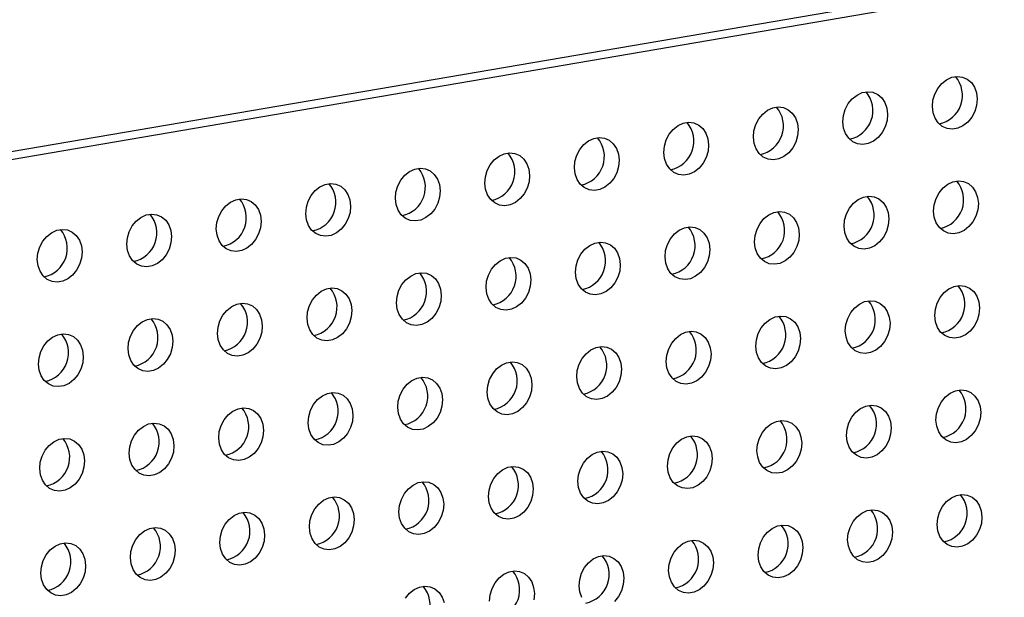
# Model space of a CAD drawing. Units: inches. Extents: x 0.3 to 10.6, y 0.4 to 8.2.
# Drawn here: x 7.6 to 7.7, y 6.4 to 6.4 of the extents above; entities that cross this region are included whole.
import ezdxf

# ---------------------------------------------------------------- set-up
doc = ezdxf.new("R2010")
doc.units = ezdxf.units.IN
doc.header["$MEASUREMENT"] = 0

msp = doc.modelspace()

# ---------------------------------------------------------------- linework, layer by layer
at = {"color": 7, "linetype": 'Continuous', "lineweight": 25}
for p, q in [((7.5751054221, 6.4027878292), (7.7522804633, 6.4330665615)), ((7.5768415982, 6.4021838651), (7.7522907274, 6.4321676437))]:
    msp.add_line(p, q, dxfattribs=at)
at = {"color": 7, "linetype": 'Continuous', "lineweight": 25, "flags": 128}
for points in [[(7.709483501, 6.412693275), (7.709550696, 6.4134322131), (7.7097650131, 6.4141540094), (7.710113932, 6.4148166933), (7.7105772193, 6.4153818268), (7.7111279331, 6.4158164444), (7.7117340818, 6.416095392), (7.7123603959, 6.4162024273), (7.7129705383, 6.4161313407), (7.7135290068, 6.4158862792), (7.7140033615, 6.4154813862), (7.7143660146, 6.414940308), (7.7145959361, 6.4142944309), (7.7146796984, 6.413581291), (7.7146125035, 6.4128423528), (7.7143981863, 6.4121205565), (7.7140492674, 6.4114578726), (7.7135859794, 6.4108927961), (7.7130352664, 6.4104581215), (7.7124291176, 6.410179174), (7.7118028036, 6.4100721386), (7.7111926611, 6.4101432253), (7.710634192, 6.4103883437), (7.7101598379, 6.4107931797), (7.7097971848, 6.4113342579), (7.7095672633, 6.411980135), (7.709483501, 6.412693275)], [(7.6990910574, 6.4109172346), (7.6991582767, 6.4116561769), (7.6993725695, 6.412377969), (7.6997215128, 6.4130406572), (7.7001848001, 6.4136057906), (7.7007355138, 6.4140404083), (7.7013416382, 6.4143193516), (7.7019679766, 6.4144263912), (7.7025781191, 6.4143553045), (7.7031365875, 6.414110243), (7.7036109423, 6.4137053501), (7.7039735954, 6.4131642718), (7.7042034925, 6.4125183905), (7.7042872792, 6.4118052548), (7.7042200599, 6.4110663125), (7.7040057671, 6.4103445204), (7.7036568482, 6.4096818364), (7.7031935602, 6.4091167599), (7.7026428471, 6.4086820853), (7.7020366984, 6.4084031378), (7.7014103599, 6.4082960983), (7.7008002419, 6.4083671891), (7.7002417728, 6.4086123075), (7.6997674187, 6.4090171435), (7.6994047412, 6.4095582176), (7.6991748441, 6.4102040989), (7.6990910574, 6.4109172346)], [(7.6886986382, 6.4091411985), (7.6887658575, 6.4098801407), (7.6889801503, 6.4106019329), (7.6893290936, 6.411264621), (7.6897923565, 6.4118297503), (7.6903430702, 6.4122643679), (7.6909492189, 6.4125433155), (7.6915755574, 6.412650355), (7.6921856754, 6.4125792642), (7.6927441439, 6.4123342027), (7.6932184987, 6.4119293097), (7.6935811762, 6.4113882357), (7.6938110733, 6.4107423544), (7.69389486, 6.4100292186), (7.6938276406, 6.4092902764), (7.6936133479, 6.4085684842), (7.6932644046, 6.4079057961), (7.6928011166, 6.4073407196), (7.6922504035, 6.406906045), (7.6916442792, 6.4066271016), (7.6910179407, 6.4065200621), (7.6904077983, 6.4065911488), (7.6898493292, 6.4068362672), (7.6893749995, 6.4072411073), (7.689012322, 6.4077821814), (7.6887824248, 6.4084280627), (7.6886986382, 6.4091411985)], [(7.6783062189, 6.4073651623), (7.6783734383, 6.4081041046), (7.678587731, 6.4088258967), (7.6789366499, 6.4094885807), (7.6793999373, 6.4100537141), (7.679950651, 6.4104883318), (7.6805567997, 6.4107672793), (7.6811831382, 6.4108743188), (7.6817932562, 6.410803228), (7.6823517247, 6.4105581665), (7.6828260794, 6.4101532736), (7.6831887325, 6.4096121953), (7.683418654, 6.4089663182), (7.6835024163, 6.4082531783), (7.6834352214, 6.4075142402), (7.6832209042, 6.4067924439), (7.6828719853, 6.4061297599), (7.6824086974, 6.4055646834), (7.6818579843, 6.4051300088), (7.6812518599, 6.4048510655), (7.6806255215, 6.4047440259), (7.6800153791, 6.4048151126), (7.6794569099, 6.405060231), (7.6789825558, 6.405465067), (7.6786199027, 6.4060061453), (7.6783900056, 6.4066520266), (7.6783062189, 6.4073651623)], [(7.6679137997, 6.4055891261), (7.6679809946, 6.4063280642), (7.6681952874, 6.4070498564), (7.6685442307, 6.4077125445), (7.669007518, 6.4082776779), (7.6695582318, 6.4087122956), (7.6701643561, 6.408991239), (7.6707906946, 6.4090982785), (7.671400837, 6.4090271918), (7.6719593054, 6.4087821304), (7.6724336602, 6.4083772374), (7.6727963133, 6.4078361592), (7.6730262104, 6.4071902779), (7.6731099971, 6.4064771421), (7.6730427778, 6.4057381999), (7.672828485, 6.4050164077), (7.6724795661, 6.4043537238), (7.6720162781, 6.4037886473), (7.671465565, 6.4033539727), (7.6708594163, 6.4030750251), (7.6702330779, 6.4029679856), (7.6696229598, 6.4030390764), (7.6690644907, 6.4032841949), (7.6685901366, 6.4036890309), (7.6682274591, 6.4042301049), (7.667997562, 6.4048759862), (7.6679137997, 6.4055891261)], [(7.6575213805, 6.40381309), (7.657588551, 6.4045520239), (7.6578028682, 6.4052738202), (7.6581518115, 6.4059365083), (7.6586150988, 6.4065016418), (7.6591657881, 6.4069362553), (7.6597719613, 6.407215207), (7.6603982753, 6.4073222423), (7.6610083934, 6.4072511515), (7.6615668862, 6.4070060942), (7.662041241, 6.4066012013), (7.6624038697, 6.4060601189), (7.6626337912, 6.4054142417), (7.6627175779, 6.404701106), (7.6626503585, 6.4039621637), (7.6624360414, 6.4032403674), (7.6620871469, 6.4025776876), (7.6616238589, 6.4020126111), (7.6610731214, 6.4015779323), (7.6604669971, 6.401298989), (7.659840683, 6.4011919536), (7.6592305162, 6.4012630361), (7.6586720715, 6.4015081587), (7.6581977174, 6.4019129947), (7.6578350399, 6.4024540688), (7.6576051184, 6.4030999459), (7.6575213805, 6.40381309)], [(7.6471289368, 6.4020370496), (7.6471961562, 6.4027759919), (7.6474104246, 6.4034977799), (7.6477593679, 6.404160468), (7.6482226552, 6.4047256015), (7.6487733933, 6.4051602233), (7.6493795176, 6.4054391666), (7.6500058317, 6.405546202), (7.6506159985, 6.4054751195), (7.6511744426, 6.4052300539), (7.6516487973, 6.4048251609), (7.6520114748, 6.4042840869), (7.6522413476, 6.4036382014), (7.6523251343, 6.4029250656), (7.6522579149, 6.4021861234), (7.6520436465, 6.4014643354), (7.6516947033, 6.4008016473), (7.6512314153, 6.4002365708), (7.6506807266, 6.3998019003), (7.6500745535, 6.3995229487), (7.6494482394, 6.3994159133), (7.6488381214, 6.3994870041), (7.6482796279, 6.3997321184), (7.6478052738, 6.4001369544), (7.6474425963, 6.4006780284), (7.6472127235, 6.4013239139), (7.6471289368, 6.4020370496)], [(7.709621955, 6.4005582061), (7.7096891499, 6.4012971442), (7.7099034671, 6.4020189405), (7.710252386, 6.4026816244), (7.7107156733, 6.4032467579), (7.7112663864, 6.4036814325), (7.7118725351, 6.40396038), (7.7124988492, 6.4040674154), (7.7131089916, 6.4039963287), (7.7136674607, 6.4037512103), (7.7141418155, 6.4033463173), (7.7145044686, 6.4028052391), (7.7147343901, 6.402159362), (7.7148181524, 6.4014462221), (7.7147509568, 6.4007073409), (7.7145366396, 6.3999855446), (7.7141877214, 6.3993228037), (7.7137244334, 6.3987577272), (7.7131737203, 6.3983230526), (7.7125675716, 6.3980441051), (7.7119412575, 6.3979370697), (7.7113311151, 6.3980081564), (7.710772646, 6.3982532748), (7.7102982919, 6.3986581108), (7.7099356381, 6.399199246), (7.7097057166, 6.3998451231), (7.709621955, 6.4005582061)], [(7.6367364932, 6.4002610093), (7.6368037126, 6.4009999516), (7.6370180297, 6.4017217479), (7.637366973, 6.402384436), (7.6378302603, 6.4029495695), (7.6383809497, 6.403384183), (7.638987074, 6.4036631263), (7.6396134369, 6.40377017), (7.6402235549, 6.4036990792), (7.640781999, 6.4034540136), (7.6412563537, 6.4030491206), (7.6416190312, 6.4025080465), (7.6418489527, 6.4018621694), (7.6419327394, 6.4011490337), (7.6418655201, 6.4004100914), (7.6416512029, 6.3996882951), (7.6413022596, 6.3990256069), (7.6408389717, 6.3984605305), (7.640288283, 6.39802586), (7.6396821586, 6.3977469167), (7.6390557958, 6.397639873), (7.6384456778, 6.3977109638), (7.637887233, 6.3979560864), (7.6374128789, 6.3983609224), (7.6370502014, 6.3989019964), (7.6368202799, 6.3995478736), (7.6367364932, 6.4002610093)], [(7.6263440984, 6.3984849773), (7.6264113177, 6.3992239196), (7.6266255861, 6.3999457076), (7.6269745294, 6.4006083957), (7.6274378167, 6.4011735291), (7.6279885061, 6.4016081426), (7.6285946792, 6.4018870943), (7.6292209933, 6.4019941297), (7.6298311113, 6.4019230389), (7.6303896041, 6.4016779816), (7.6308639589, 6.4012730886), (7.6312266364, 6.4007320145), (7.6314565091, 6.4000861291), (7.6315402958, 6.3993729933), (7.6314730765, 6.3986340511), (7.6312588081, 6.3979122631), (7.6309098648, 6.397249575), (7.6304465768, 6.3966844985), (7.6298958393, 6.3962498197), (7.629289715, 6.3959708763), (7.6286634009, 6.395863841), (7.6280532341, 6.3959349235), (7.6274947894, 6.396180046), (7.6270204353, 6.396584882), (7.6266577578, 6.3971259561), (7.6264278851, 6.3977718416), (7.6263440984, 6.3984849773)], [(7.6992295113, 6.3987821657), (7.6992967307, 6.399521108), (7.6995110235, 6.4002429001), (7.6998599667, 6.4009055883), (7.7003232541, 6.4014707217), (7.7008739671, 6.4019053963), (7.7014800915, 6.4021843397), (7.70210643, 6.4022913792), (7.7027165724, 6.4022202925), (7.7032750415, 6.4019751741), (7.7037493962, 6.4015702812), (7.7041120493, 6.4010292029), (7.7043419465, 6.4003833216), (7.7044257331, 6.3996701859), (7.7043585132, 6.3989313006), (7.7041442204, 6.3982095084), (7.7037953021, 6.3975467675), (7.7033320142, 6.396981691), (7.7027813011, 6.3965470164), (7.7021751524, 6.3962680689), (7.7015488139, 6.3961610294), (7.7009386959, 6.3962321202), (7.7003802268, 6.3964772386), (7.6999058726, 6.3968820746), (7.6995431945, 6.3974232056), (7.6993132974, 6.3980690869), (7.6992295113, 6.3987821657)], [(7.6159516548, 6.396708937), (7.6160188741, 6.3974478793), (7.6162331913, 6.3981696756), (7.6165820858, 6.3988323554), (7.6170453731, 6.3993974888), (7.6175961112, 6.3998321106), (7.6182022356, 6.400111054), (7.6188285496, 6.4002180894), (7.6194387164, 6.4001470069), (7.6199971605, 6.3999019412), (7.6204715153, 6.3994970483), (7.6208341928, 6.3989559742), (7.6210640655, 6.3983100887), (7.6211478522, 6.397596953), (7.6210806328, 6.3968580107), (7.6208663645, 6.3961362228), (7.6205174212, 6.3954735346), (7.6200541332, 6.3949084581), (7.6195034445, 6.3944737877), (7.6188972714, 6.394194836), (7.6182709573, 6.3940878006), (7.6176608393, 6.3941588915), (7.6171023458, 6.3944040057), (7.6166279917, 6.3948088417), (7.616265363, 6.3953499241), (7.6160354415, 6.3959958012), (7.6159516548, 6.396708937)], [(7.6888370921, 6.3970061296), (7.6889043114, 6.3977450718), (7.6891186042, 6.398466864), (7.6894675475, 6.3991295521), (7.6899308104, 6.3996946814), (7.6904815235, 6.400129356), (7.6910876722, 6.4004083035), (7.6917140107, 6.400515343), (7.6923241287, 6.4004442522), (7.6928825979, 6.4001991338), (7.6933569526, 6.3997942408), (7.6937196301, 6.3992531668), (7.6939495272, 6.3986072855), (7.6940333139, 6.3978941497), (7.6939660939, 6.3971552644), (7.6937518012, 6.3964334723), (7.6934028585, 6.3957707272), (7.6929395705, 6.3952056507), (7.6923888575, 6.3947709761), (7.6917827331, 6.3944920327), (7.6911563947, 6.3943849932), (7.6905462522, 6.3944560799), (7.6899877831, 6.3947011983), (7.6895134534, 6.3951060384), (7.6891507753, 6.3956471695), (7.6889208781, 6.3962930508), (7.6888370921, 6.3970061296)], [(7.6055592111, 6.3949328967), (7.6056264305, 6.3956718389), (7.6058407476, 6.3963936352), (7.6061896909, 6.3970563234), (7.6066529783, 6.3976214568), (7.6072036676, 6.3980560703), (7.6078097919, 6.3983350137), (7.6084361548, 6.3984420574), (7.6090462728, 6.3983709665), (7.6096047657, 6.3981259092), (7.6100790716, 6.3977210079), (7.6104417491, 6.3971799339), (7.6106716706, 6.3965340568), (7.6107554573, 6.395820921), (7.610688238, 6.3950819787), (7.6104739208, 6.3943601824), (7.6101249776, 6.3936974943), (7.6096617384, 6.3931324261), (7.6091110009, 6.3926977474), (7.6085048765, 6.392418804), (7.6078785137, 6.3923117603), (7.6072683957, 6.3923828511), (7.6067099509, 6.3926279737), (7.6062355968, 6.3930328097), (7.6058729193, 6.3935738838), (7.6056429978, 6.3942197609), (7.6055592111, 6.3949328967)], [(7.6784446729, 6.3952300934), (7.6785118922, 6.3959690357), (7.678726185, 6.3966908278), (7.6790751039, 6.3973535118), (7.6795383912, 6.3979186452), (7.6800891043, 6.3983533198), (7.680695253, 6.3986322673), (7.6813215915, 6.3987393069), (7.6819317095, 6.398668216), (7.6824901786, 6.3984230976), (7.6829645334, 6.3980182047), (7.6833271865, 6.3974771264), (7.683557108, 6.3968312493), (7.6836408703, 6.3961181094), (7.6835736747, 6.3953792282), (7.6833593575, 6.3946574319), (7.6830104393, 6.393994691), (7.6825471513, 6.3934296145), (7.6819964382, 6.3929949399), (7.6813903139, 6.3927159966), (7.6807639754, 6.392608957), (7.680153833, 6.3926800437), (7.6795953639, 6.3929251621), (7.6791210098, 6.3933299981), (7.678758356, 6.3938711333), (7.6785284589, 6.3945170146), (7.6784446729, 6.3952300934)], [(7.6680522536, 6.3934540572), (7.6681194486, 6.3941929953), (7.6683337414, 6.3949147875), (7.6686826847, 6.3955774756), (7.669145972, 6.396142609), (7.6696966851, 6.3965772837), (7.6703028094, 6.396856227), (7.6709291479, 6.3969632666), (7.6715392903, 6.3968921799), (7.6720977594, 6.3966470615), (7.6725721141, 6.3962421685), (7.6729347673, 6.3957010903), (7.6731646644, 6.395055209), (7.6732484511, 6.3943420732), (7.6731812311, 6.3936031879), (7.6729669383, 6.3928813958), (7.6726180201, 6.3922186549), (7.6721547321, 6.3916535784), (7.671604019, 6.3912189038), (7.6709978703, 6.3909399562), (7.6703715318, 6.3908329167), (7.6697614138, 6.3909040075), (7.6692029447, 6.3911491259), (7.6687285906, 6.391553962), (7.6683659124, 6.392095093), (7.6681360153, 6.3927409743), (7.6680522536, 6.3934540572)], [(7.6576598344, 6.3916780211), (7.657727005, 6.392416955), (7.6579413221, 6.3931387513), (7.6582902654, 6.3938014394), (7.6587535528, 6.3943665729), (7.6593042414, 6.3948012433), (7.6599104146, 6.395080195), (7.6605367286, 6.3951872304), (7.6611468467, 6.3951161396), (7.6617053402, 6.3948710253), (7.6621796949, 6.3944661324), (7.6625423236, 6.3939250499), (7.6627722451, 6.3932791728), (7.6628560318, 6.3925660371), (7.6627888118, 6.3918271518), (7.6625744947, 6.3911053555), (7.6622256008, 6.3904426187), (7.6617623128, 6.3898775422), (7.6612115754, 6.3894428634), (7.660605451, 6.3891639201), (7.659979137, 6.3890568847), (7.6593689702, 6.3891279672), (7.6588105254, 6.3893730898), (7.6583361713, 6.3897779258), (7.6579734932, 6.3903190568), (7.6577435717, 6.3909649339), (7.6576598344, 6.3916780211)], [(7.6472673908, 6.3899019807), (7.6473346101, 6.390640923), (7.6475488785, 6.391362711), (7.6478978218, 6.3920253991), (7.6483611091, 6.3925905326), (7.6489118466, 6.3930252113), (7.6495179709, 6.3933041547), (7.650144285, 6.3934111901), (7.6507544518, 6.3933401076), (7.6513128965, 6.393094985), (7.6517872513, 6.392690092), (7.6521499288, 6.392149018), (7.6523798015, 6.3915031325), (7.6524635882, 6.3907899967), (7.6523963682, 6.3900511114), (7.6521820998, 6.3893293235), (7.6518331572, 6.3886665784), (7.6513698692, 6.3881015019), (7.6508191805, 6.3876668314), (7.6502130074, 6.3873878797), (7.6495866933, 6.3872808444), (7.6489765753, 6.3873519352), (7.6484180818, 6.3875970495), (7.6479437277, 6.3880018855), (7.6475810496, 6.3885430165), (7.6473511768, 6.3891889019), (7.6472673908, 6.3899019807)], [(7.6368749472, 6.3881259404), (7.6369421665, 6.3888648827), (7.6371564837, 6.389586679), (7.637505427, 6.3902493671), (7.6379687143, 6.3908145006), (7.638519403, 6.391249171), (7.6391255273, 6.3915281144), (7.6397518902, 6.3916351581), (7.6403620082, 6.3915640672), (7.6409204529, 6.3913189447), (7.6413948077, 6.3909140517), (7.6417574852, 6.3903729776), (7.6419874067, 6.3897271005), (7.6420711934, 6.3890139647), (7.6420039734, 6.3882750794), (7.6417896562, 6.3875532831), (7.6414407136, 6.386890538), (7.6409774256, 6.3863254616), (7.6404267369, 6.3858907911), (7.6398206126, 6.3856118478), (7.6391942497, 6.385504804), (7.6385841317, 6.3855758949), (7.638025687, 6.3858210175), (7.6375513329, 6.3862258535), (7.6371886547, 6.3867669845), (7.6369587332, 6.3874128616), (7.6368749472, 6.3881259404)], [(7.7097604083, 6.3884231941), (7.7098276032, 6.3891621322), (7.7100419204, 6.3898839285), (7.7103908393, 6.3905466125), (7.7108541272, 6.391111689), (7.7114048403, 6.3915463636), (7.7120109891, 6.3918253111), (7.7126373031, 6.3919323465), (7.7132474455, 6.3918612598), (7.7138059147, 6.3916161414), (7.7142802688, 6.3912113054), (7.7146429219, 6.3906702271), (7.7148728434, 6.39002435), (7.7149566057, 6.3893112101), (7.7148894107, 6.388572272), (7.7146750936, 6.3878504757), (7.7143261747, 6.3871877917), (7.7138628873, 6.3866226583), (7.7133121736, 6.3861880406), (7.7127060249, 6.3859090931), (7.7120797108, 6.3858020577), (7.7114695684, 6.3858731444), (7.7109110999, 6.3861182059), (7.7104367452, 6.3865230988), (7.7100740921, 6.3870641771), (7.7098441706, 6.3877100542), (7.7097604083, 6.3884231941)], [(7.6264825523, 6.3863499084), (7.6265497717, 6.3870888507), (7.6267640401, 6.3878106387), (7.6271129833, 6.3884733268), (7.6275762707, 6.3890384602), (7.6281269594, 6.3894731307), (7.6287331325, 6.3897520824), (7.6293594466, 6.3898591177), (7.6299695646, 6.3897880269), (7.6305280581, 6.3895429127), (7.6310024128, 6.3891380197), (7.6313650903, 6.3885969456), (7.6315949631, 6.3879510602), (7.6316787498, 6.3872379244), (7.6316115298, 6.3864990391), (7.6313972614, 6.3857772511), (7.6310483187, 6.3851145061), (7.6305850308, 6.3845494296), (7.6300342933, 6.3841147508), (7.629428169, 6.3838358074), (7.6288018549, 6.3837287721), (7.6281916881, 6.3837998546), (7.6276332434, 6.3840449771), (7.6271588893, 6.3844498131), (7.6267962111, 6.3849909442), (7.6265663384, 6.3856368296), (7.6264825523, 6.3863499084)], [(7.6993679646, 6.3866471538), (7.699435184, 6.387386096), (7.6996494768, 6.3881078882), (7.69999842, 6.3887705763), (7.700461708, 6.3893356528), (7.7010124211, 6.3897703274), (7.7016185454, 6.3900492708), (7.7022448839, 6.3901563103), (7.7028550263, 6.3900852236), (7.7034134954, 6.3898401052), (7.7038878495, 6.3894352692), (7.7042505026, 6.388894191), (7.7044803998, 6.3882483097), (7.7045641865, 6.3875351739), (7.7044969671, 6.3867962317), (7.7042826743, 6.3860744395), (7.7039337554, 6.3854117556), (7.7034704681, 6.3848466221), (7.7029197544, 6.3844120045), (7.7023136057, 6.3841330569), (7.7016872672, 6.3840260174), (7.7010771492, 6.3840971082), (7.7005186807, 6.3843421697), (7.7000443259, 6.3847470627), (7.6996816484, 6.3852881367), (7.6994517513, 6.385934018), (7.6993679646, 6.3866471538)], [(7.6160901087, 6.3845738681), (7.6161573281, 6.3853128104), (7.6163716452, 6.3860346067), (7.6167205397, 6.3866972865), (7.6171838271, 6.3872624199), (7.6177345645, 6.3876970987), (7.6183406889, 6.387976042), (7.6189670029, 6.3880830774), (7.6195771697, 6.3880119949), (7.6201356145, 6.3877668723), (7.6206099692, 6.3873619794), (7.6209726467, 6.3868209053), (7.6212025194, 6.3861750198), (7.6212863061, 6.3854618841), (7.6212190861, 6.3847229988), (7.6210048178, 6.3840012108), (7.6206558751, 6.3833384657), (7.6201925871, 6.3827733892), (7.6196418985, 6.3823387188), (7.6190357253, 6.3820597671), (7.6184094113, 6.3819527317), (7.6177992932, 6.3820238226), (7.6172407997, 6.3822689368), (7.6167664456, 6.3826737728), (7.6164038163, 6.3832149122), (7.6161738948, 6.3838607893), (7.6160901087, 6.3845738681)], [(7.6889755454, 6.3848711176), (7.6890427648, 6.3856100599), (7.6892570575, 6.386331852), (7.6896060008, 6.3869945401), (7.6900692644, 6.3875596125), (7.6906199775, 6.3879942871), (7.6912261262, 6.3882732346), (7.6918524647, 6.3883802741), (7.6924625827, 6.3883091833), (7.6930210518, 6.3880640649), (7.6934954059, 6.3876592289), (7.6938580834, 6.3871181548), (7.6940879805, 6.3864722735), (7.6941717672, 6.3857591378), (7.6941045479, 6.3850201955), (7.6938902551, 6.3842984034), (7.6935413118, 6.3836357152), (7.6930780245, 6.3830705818), (7.6925273108, 6.3826359641), (7.6919211864, 6.3823570208), (7.691294848, 6.3822499812), (7.6906847056, 6.3823210679), (7.6901262371, 6.3825661294), (7.6896519067, 6.3829710265), (7.6892892292, 6.3835121006), (7.6890593321, 6.3841579819), (7.6889755454, 6.3848711176)], [(7.6056976651, 6.3827978278), (7.6057648844, 6.38353677), (7.6059792016, 6.3842585663), (7.6063281449, 6.3849212545), (7.6067914322, 6.3854863879), (7.6073421209, 6.3859210584), (7.6079482452, 6.3862000017), (7.6085746081, 6.3863070454), (7.6091847261, 6.3862359546), (7.6097432196, 6.3859908403), (7.6102175256, 6.385585939), (7.6105802031, 6.385044865), (7.6108101246, 6.3843989878), (7.6108939113, 6.3836858521), (7.6108266913, 6.3829469668), (7.6106123741, 6.3822251705), (7.6102634315, 6.3815624254), (7.6098001923, 6.3809973572), (7.6092494548, 6.3805626784), (7.6086433305, 6.3802837351), (7.6080169676, 6.3801766914), (7.6074068496, 6.3802477822), (7.6068484049, 6.3804929048), (7.6063740508, 6.3808977408), (7.6060113726, 6.3814388718), (7.6057814511, 6.382084749), (7.6056976651, 6.3827978278)], [(7.6785831262, 6.3830950814), (7.6786503455, 6.3838340237), (7.6788646383, 6.3845558159), (7.6792135572, 6.3852184998), (7.6796768452, 6.3857835763), (7.6802275582, 6.3862182509), (7.680833707, 6.3864971984), (7.6814600454, 6.386604238), (7.6820701635, 6.3865331471), (7.6826286326, 6.3862880287), (7.6831029867, 6.3858831927), (7.6834656398, 6.3853421145), (7.6836955613, 6.3846962374), (7.6837793236, 6.3839830974), (7.6837121287, 6.3832441593), (7.6834978115, 6.382522363), (7.6831488926, 6.3818596791), (7.6826856053, 6.3812945456), (7.6821348915, 6.380859928), (7.6815287672, 6.3805809846), (7.6809024287, 6.3804739451), (7.6802922863, 6.3805450318), (7.6797338179, 6.3807900932), (7.6792594631, 6.3811949862), (7.67889681, 6.3817360644), (7.6786669129, 6.3823819457), (7.6785831262, 6.3830950814)], [(7.6681907069, 6.3813190453), (7.6682579019, 6.3820579834), (7.6684721947, 6.3827797755), (7.668821138, 6.3834424637), (7.6692844259, 6.3840075401), (7.669835139, 6.3844422148), (7.6704412634, 6.3847211581), (7.6710676018, 6.3848281977), (7.6716777442, 6.384757111), (7.6722362133, 6.3845119926), (7.6727105675, 6.3841071566), (7.6730732206, 6.3835660783), (7.6733031177, 6.382920197), (7.6733869044, 6.3822070613), (7.673319685, 6.381468119), (7.6731053923, 6.3807463269), (7.6727564734, 6.3800836429), (7.672293186, 6.3795185095), (7.6717424723, 6.3790838918), (7.6711363236, 6.3788049443), (7.6705099851, 6.3786979048), (7.6698998671, 6.3787689956), (7.6693413986, 6.379014057), (7.6688670439, 6.37941895), (7.6685043664, 6.3799600241), (7.6682744693, 6.3806059054), (7.6681907069, 6.3813190453)], [(7.6577982877, 6.3795430091), (7.6578654583, 6.3802819431), (7.6580797754, 6.3810037394), (7.6584287187, 6.3816664275), (7.6588920067, 6.382231504), (7.6594426954, 6.3826661744), (7.6600488685, 6.3829451261), (7.6606751826, 6.3830521615), (7.6612853006, 6.3829810707), (7.6618437941, 6.3827359564), (7.6623181482, 6.3823311204), (7.6626807769, 6.381790038), (7.6629106985, 6.3811441609), (7.6629944851, 6.3804310251), (7.6629272658, 6.3796920829), (7.6627129486, 6.3789702865), (7.6623640541, 6.3783076068), (7.6619007668, 6.3777424733), (7.6613500287, 6.3773078515), (7.6607439043, 6.3770289081), (7.6601175903, 6.3769218728), (7.6595074235, 6.3769929553), (7.6589489794, 6.3772380209), (7.6584746246, 6.3776429138), (7.6581119471, 6.3781839879), (7.6578820256, 6.378829865), (7.6577982877, 6.3795430091)], [(7.6474058441, 6.3777669688), (7.6474730634, 6.3785059111), (7.6476873318, 6.379227699), (7.6480362751, 6.3798903872), (7.6484995631, 6.3804554636), (7.6490503006, 6.3808901424), (7.6496564249, 6.3811690858), (7.650282739, 6.3812761212), (7.6508929058, 6.3812050387), (7.6514513505, 6.3809599161), (7.6519257046, 6.3805550801), (7.6522883821, 6.380014006), (7.6525182548, 6.3793681205), (7.6526020415, 6.3786549848), (7.6525348222, 6.3779160425), (7.6523205538, 6.3771942546), (7.6519716105, 6.3765315664), (7.6515083232, 6.375966433), (7.6509576338, 6.3755318195), (7.6503514607, 6.3752528678), (7.6497251466, 6.3751458324), (7.6491150286, 6.3752169233), (7.6485565358, 6.3754619806), (7.648082181, 6.3758668735), (7.6477195035, 6.3764079476), (7.6474896308, 6.377053833), (7.6474058441, 6.3777669688)], [(7.6370134005, 6.3759909285), (7.6370806198, 6.3767298707), (7.637294937, 6.377451667), (7.6376438803, 6.3781143552), (7.6381071682, 6.3786794317), (7.6386578569, 6.3791141021), (7.6392639813, 6.3793930455), (7.6398903441, 6.3795000892), (7.6405004621, 6.3794289983), (7.6410589069, 6.3791838758), (7.641533261, 6.3787790397), (7.6418959385, 6.3782379657), (7.64212586, 6.3775920886), (7.6422096467, 6.3768789528), (7.6421424273, 6.3761400105), (7.6419281102, 6.3754182142), (7.6415791669, 6.3747555261), (7.6411158796, 6.3741903927), (7.6405651902, 6.3737557792), (7.6399590659, 6.3734768358), (7.639332703, 6.3733697921), (7.638722585, 6.3734408829), (7.6381641409, 6.3736859486), (7.6376897862, 6.3740908415), (7.6373271087, 6.3746319156), (7.6370971872, 6.3752777927), (7.6370134005, 6.3759909285)], [(7.7098988622, 6.3762881252), (7.7099660572, 6.3770270633), (7.7101803743, 6.3777488596), (7.7105292932, 6.3784115436), (7.7109925806, 6.378976677), (7.7115432943, 6.3794112947), (7.712149443, 6.3796902422), (7.7127757571, 6.3797972776), (7.7133858995, 6.3797261909), (7.713944368, 6.3794811294), (7.7144187227, 6.3790762365), (7.7147813758, 6.3785351582), (7.7150112973, 6.3778892811), (7.7150950596, 6.3771761412), (7.7150278647, 6.3764372031), (7.7148135475, 6.3757154068), (7.7144646286, 6.3750527228), (7.7140013407, 6.3744876463), (7.7134506276, 6.3740529717), (7.7128444788, 6.3737740242), (7.7122181648, 6.3736669888), (7.7116080224, 6.3737380755), (7.7110495532, 6.3739831939), (7.7105751991, 6.3743880299), (7.710212546, 6.3749291082), (7.7099826245, 6.3755749853), (7.7098988622, 6.3762881252)], [(7.6995064186, 6.3745120849), (7.6995736379, 6.3752510271), (7.6997879307, 6.3759728193), (7.700136874, 6.3766355074), (7.7006001613, 6.3772006408), (7.7011508751, 6.3776352585), (7.7017569994, 6.3779142019), (7.7023833379, 6.3780212414), (7.7029934803, 6.3779501547), (7.7035519487, 6.3777050933), (7.7040263035, 6.3773002003), (7.7043889566, 6.3767591221), (7.7046188537, 6.3761132408), (7.7047026404, 6.375400105), (7.7046354211, 6.3746611628), (7.7044211283, 6.3739393706), (7.7040722094, 6.3732766867), (7.7036089214, 6.3727116102), (7.7030582083, 6.3722769356), (7.7024520596, 6.371997988), (7.7018257211, 6.3718909485), (7.7012156031, 6.3719620393), (7.700657134, 6.3722071577), (7.7001827799, 6.3726119938), (7.6998201024, 6.3731530678), (7.6995902053, 6.3737989491), (7.6995064186, 6.3745120849)], [(7.6266210056, 6.3742148965), (7.626688225, 6.3749538387), (7.6269024934, 6.3756756267), (7.6272514366, 6.3763383148), (7.6277147246, 6.3769033913), (7.6282654133, 6.3773380618), (7.6288715864, 6.3776170135), (7.6294979005, 6.3777240488), (7.6301080185, 6.377652958), (7.630666512, 6.3774078438), (7.6311408661, 6.3770030078), (7.6315035436, 6.3764619337), (7.6317334164, 6.3758160482), (7.6318172031, 6.3751029125), (7.6317499837, 6.3743639702), (7.6315357153, 6.3736421822), (7.631186772, 6.3729794941), (7.6307234847, 6.3724143607), (7.6301727466, 6.3719797388), (7.6295666223, 6.3717007955), (7.6289403082, 6.3715937601), (7.6283301414, 6.3716648426), (7.6277716973, 6.3719099082), (7.6272973426, 6.3723148012), (7.6269346651, 6.3728558753), (7.6267047923, 6.3735017607), (7.6266210056, 6.3742148965)], [(7.616228562, 6.3724388561), (7.6162957814, 6.3731777984), (7.6165100985, 6.3738995947), (7.616858993, 6.3745622745), (7.617322281, 6.375127351), (7.6178730185, 6.3755620298), (7.6184791428, 6.3758409731), (7.6191054569, 6.3759480085), (7.6197156237, 6.375876926), (7.6202740684, 6.3756318034), (7.6207484225, 6.3752269674), (7.6211111, 6.3746858934), (7.6213409728, 6.3740400079), (7.6214247594, 6.3733268721), (7.6213575401, 6.3725879299), (7.6211432717, 6.3718661419), (7.6207943284, 6.3712034538), (7.6203310411, 6.3706383203), (7.6197803518, 6.3702037068), (7.6191741786, 6.3699247551), (7.6185478646, 6.3698177198), (7.6179377465, 6.3698888106), (7.6173792537, 6.3701338679), (7.6169048989, 6.3705387609), (7.6165422702, 6.3710798433), (7.6163123487, 6.3717257204), (7.616228562, 6.3724388561)], [(7.6891139994, 6.3727360487), (7.6891812187, 6.373474991), (7.6893955115, 6.3741967831), (7.6897444548, 6.3748594712), (7.6902077177, 6.3754246005), (7.6907584314, 6.3758592182), (7.6913645802, 6.3761381657), (7.6919909186, 6.3762452052), (7.6926010366, 6.3761741144), (7.6931595051, 6.3759290529), (7.6936338599, 6.37552416), (7.6939965374, 6.3749830859), (7.6942264345, 6.3743372046), (7.6943102212, 6.3736240689), (7.6942430018, 6.3728851266), (7.6940287091, 6.3721633345), (7.6936797658, 6.3715006463), (7.6932164778, 6.3709355699), (7.6926657647, 6.3705008952), (7.6920596404, 6.3702219519), (7.6914333019, 6.3701149123), (7.6908231595, 6.370185999), (7.6902646904, 6.3704311174), (7.6897903607, 6.3708359576), (7.6894276832, 6.3713770317), (7.6891977861, 6.372022913), (7.6891139994, 6.3727360487)], [(7.6787215801, 6.3709600125), (7.6787887995, 6.3716989548), (7.6790030922, 6.372420747), (7.6793520111, 6.3730834309), (7.6798152985, 6.3736485644), (7.6803660122, 6.374083182), (7.6809721609, 6.3743621295), (7.6815984994, 6.3744691691), (7.6822086174, 6.3743980782), (7.6827670859, 6.3741530168), (7.6832414406, 6.3737481238), (7.6836040937, 6.3732070456), (7.6838340153, 6.3725611685), (7.6839177776, 6.3718480285), (7.6838505826, 6.3711090904), (7.6836362654, 6.3703872941), (7.6832873465, 6.3697246102), (7.6828240586, 6.3691595337), (7.6822733455, 6.3687248591), (7.6816672212, 6.3684459157), (7.6810408827, 6.3683388762), (7.6804307403, 6.3684099628), (7.6798722712, 6.3686550813), (7.6793979171, 6.3690599173), (7.6790352639, 6.3696009955), (7.6788053668, 6.3702468768), (7.6787215801, 6.3709600125)], [(7.6058361184, 6.3706628158), (7.6059033377, 6.3714017581), (7.6061176549, 6.3721235544), (7.6064665982, 6.3727862425), (7.6069298862, 6.373351319), (7.6074805749, 6.3737859895), (7.6080866992, 6.3740649328), (7.6087130621, 6.3741719765), (7.6093231801, 6.3741008857), (7.6098816736, 6.3738557714), (7.6103559789, 6.3734509271), (7.6107186564, 6.372909853), (7.6109485779, 6.3722639759), (7.6110323646, 6.3715508401), (7.6109651453, 6.3708118979), (7.6107508281, 6.3700901016), (7.6104018848, 6.3694274134), (7.6099386463, 6.3688622883), (7.6093879081, 6.3684276665), (7.6087817838, 6.3681487232), (7.6081554209, 6.3680416794), (7.6075453029, 6.3681127703), (7.6069868588, 6.3683578359), (7.6065125041, 6.3687627289), (7.6061498266, 6.3693038029), (7.6059199051, 6.3699496801), (7.6058361184, 6.3706628158)], [(7.6683291609, 6.3691839764), (7.6683963559, 6.3699229145), (7.6686106486, 6.3706447066), (7.6689595919, 6.3713073948), (7.6694228792, 6.3718725282), (7.669973593, 6.3723071459), (7.6705797173, 6.3725860892), (7.6712060558, 6.3726931287), (7.6718161982, 6.3726220421), (7.6723746667, 6.3723769806), (7.6728490214, 6.3719720877), (7.6732116745, 6.3714310094), (7.6734415716, 6.3707851281), (7.6735253583, 6.3700719924), (7.673458139, 6.3693330501), (7.6732438462, 6.368611258), (7.6728949273, 6.367948574), (7.6724316393, 6.3673834975), (7.6718809263, 6.3669488229), (7.6712747775, 6.3666698754), (7.6706484391, 6.3665628358), (7.670038321, 6.3666339267), (7.6694798519, 6.3668790451), (7.6690054978, 6.3672838811), (7.6686428203, 6.3678249552), (7.6684129232, 6.3684708365), (7.6683291609, 6.3691839764)], [(7.6579367417, 6.3674079402), (7.6580039122, 6.3681468742), (7.6582182294, 6.3688686705), (7.6585671727, 6.3695313586), (7.65903046, 6.370096492), (7.6595811494, 6.3705311055), (7.6601873225, 6.3708100572), (7.6608136365, 6.3709170926), (7.6614237546, 6.3708460017), (7.6619822474, 6.3706009445), (7.6624566022, 6.3701960515), (7.6628192309, 6.3696549691), (7.6630491524, 6.369009092), (7.6631329391, 6.3682959562), (7.6630657198, 6.3675570139), (7.6628514026, 6.3668352176), (7.6625025081, 6.3661725379), (7.6620392201, 6.3656074614), (7.6614884826, 6.3651727826), (7.6608823583, 6.3648938392), (7.6602560442, 6.3647868039), (7.6596458774, 6.3648578864), (7.6590874327, 6.3651030089), (7.6586130786, 6.3655078449), (7.6582504011, 6.366048919), (7.6580204796, 6.3666947961), (7.6579367417, 6.3674079402)], [(7.6475442981, 6.3656318999), (7.6476115174, 6.3663708422), (7.6478257858, 6.3670926301), (7.6481747291, 6.3677553183), (7.6486380164, 6.3683204517), (7.6491887545, 6.3687550735), (7.6497948788, 6.3690340169), (7.6504211929, 6.3691410523), (7.6510313597, 6.3690699698), (7.6515898038, 6.3688249041), (7.6520641586, 6.3684200112), (7.6524268361, 6.3678789371), (7.6526567088, 6.3672330516), (7.6527404955, 6.3665199159), (7.6526732761, 6.3657809736), (7.6524590078, 6.3650591856), (7.6521100645, 6.3643964975), (7.6516467765, 6.363831421), (7.6510960878, 6.3633967506), (7.6504899147, 6.3631177989), (7.6498636006, 6.3630107635), (7.6492534826, 6.3630818544), (7.6486949891, 6.3633269686), (7.648220635, 6.3637318046), (7.6478579575, 6.3642728787), (7.6476280847, 6.3649187641), (7.6475442981, 6.3656318999)], [(7.7100373155, 6.3641531132), (7.7101045105, 6.3648920514), (7.7103188283, 6.3656137907), (7.7106677472, 6.3662764747), (7.7111310345, 6.3668416081), (7.7116817476, 6.3672762827), (7.712287897, 6.3675551733), (7.712914211, 6.3676622087), (7.7135243528, 6.3675911789), (7.7140828219, 6.3673460605), (7.7145571767, 6.3669411676), (7.7149198298, 6.3664000893), (7.7151497506, 6.3657542692), (7.7152335129, 6.3650411292), (7.715166318, 6.3643021911), (7.7149520015, 6.3635803379), (7.7146030826, 6.3629176539), (7.714139794, 6.3623526344), (7.7135890809, 6.3619179598), (7.7129829328, 6.3616389553), (7.7123566187, 6.3615319199), (7.7117464757, 6.3616030635), (7.7111880065, 6.361848182), (7.7107136531, 6.362252961), (7.710351, 6.3627940393), (7.7101210778, 6.3634399733), (7.7100373155, 6.3641531132)], [(7.6371518544, 6.3638558596), (7.6372190738, 6.3645948018), (7.6374333909, 6.3653165981), (7.6377823342, 6.3659792863), (7.6382456215, 6.3665444197), (7.6387963109, 6.3669790332), (7.6394024352, 6.3672579766), (7.6400287981, 6.3673650203), (7.6406389161, 6.3672939294), (7.6411973602, 6.3670488638), (7.6416717149, 6.3666439708), (7.6420343924, 6.3661028968), (7.6422643139, 6.3654570196), (7.6423481006, 6.3647438839), (7.6422808813, 6.3640049416), (7.6420665641, 6.3632831453), (7.6417176208, 6.3626204572), (7.6412543329, 6.3620553807), (7.6407036442, 6.3616207102), (7.6400975198, 6.3613417669), (7.639471157, 6.3612347232), (7.638861039, 6.361305814), (7.6383025942, 6.3615509366), (7.6378282401, 6.3619557726), (7.6374655626, 6.3624968467), (7.6372356411, 6.3631427238), (7.6371518544, 6.3638558596)], [(7.6267594596, 6.3620798276), (7.6268266789, 6.3628187698), (7.6270409473, 6.3635405578), (7.6273898906, 6.3642032459), (7.6278531779, 6.3647683794), (7.6284038673, 6.3652029929), (7.6290100404, 6.3654819446), (7.6296363545, 6.3655889799), (7.6302464725, 6.3655178891), (7.6308049653, 6.3652728318), (7.6312793201, 6.3648679389), (7.6316419976, 6.3643268648), (7.6318718703, 6.3636809793), (7.631955657, 6.3629678436), (7.6318884377, 6.3622289013), (7.6316741693, 6.3615071133), (7.631325226, 6.3608444252), (7.630861938, 6.3602793487), (7.6303112006, 6.3598446699), (7.6297050762, 6.3595657266), (7.6290787621, 6.3594586912), (7.6284685953, 6.3595297737), (7.6279101506, 6.3597748963), (7.6274357965, 6.3601797323), (7.627073119, 6.3607208064), (7.6268432463, 6.3613666918), (7.6267594596, 6.3620798276)], [(7.6996448719, 6.3623770729), (7.6997120912, 6.3631160152), (7.6999263847, 6.3638377504), (7.7002753279, 6.3645004385), (7.7007386153, 6.3650655719), (7.7012893284, 6.3655002466), (7.7018954533, 6.365779133), (7.7025217918, 6.3658861725), (7.7031319336, 6.3658151428), (7.7036904027, 6.3655700244), (7.7041647574, 6.3651651314), (7.7045274106, 6.3646240532), (7.704757307, 6.3639782288), (7.7048410937, 6.3632650931), (7.7047738744, 6.3625261508), (7.7045595822, 6.3618043017), (7.7042106634, 6.3611416178), (7.7037473747, 6.3605765982), (7.7031966616, 6.3601419236), (7.7025905136, 6.3598629191), (7.7019641751, 6.3597558796), (7.7013540564, 6.3598270274), (7.7007955873, 6.3600721458), (7.7003212339, 6.3604769248), (7.6999585564, 6.3610179989), (7.6997286586, 6.3616639372), (7.6996448719, 6.3623770729)], [(7.6892524527, 6.3606010368), (7.689319672, 6.361339979), (7.6895339654, 6.3620617142), (7.6898829087, 6.3627244023), (7.6903461717, 6.3632895316), (7.6908968847, 6.3637242062), (7.6915030341, 6.3640030968), (7.6921293726, 6.3641101363), (7.6927394899, 6.3640391025), (7.6932979591, 6.363793984), (7.6937723138, 6.3633890911), (7.6941349913, 6.362848017), (7.6943648878, 6.3622021927), (7.6944486745, 6.3614890569), (7.6943814551, 6.3607501146), (7.694167163, 6.3600282656), (7.6938182197, 6.3593655774), (7.6933549311, 6.3588005579), (7.692804218, 6.3583658833), (7.6921980943, 6.358086883), (7.6915717559, 6.3579798434), (7.6909616128, 6.3580509871), (7.6904031437, 6.3582961055), (7.6899288146, 6.3587008887), (7.6895661371, 6.3592419628), (7.6893362394, 6.359887901), (7.6892524527, 6.3606010368)], [(7.616367016, 6.3603037872), (7.6164342353, 6.3610427295), (7.6166485525, 6.3617645258), (7.616997447, 6.3624272056), (7.6174607343, 6.362992339), (7.6180114724, 6.3634269609), (7.6186175968, 6.3637059042), (7.6192439108, 6.3638129396), (7.6198540776, 6.3637418571), (7.6204125217, 6.3634967915), (7.6208868765, 6.3630918985), (7.621249554, 6.3625508244), (7.6214794267, 6.361904939), (7.6215632134, 6.3611918032), (7.6214959941, 6.360452861), (7.6212817257, 6.359731073), (7.6209327824, 6.3590683849), (7.6204694944, 6.3585033084), (7.6199188057, 6.3580686379), (7.6193126326, 6.3577896862), (7.6186863185, 6.3576826509), (7.6180762005, 6.3577537417), (7.617517707, 6.3579988559), (7.6170433529, 6.358403692), (7.6166807242, 6.3589447744), (7.6164508027, 6.3595906515), (7.616367016, 6.3603037872)], [(7.6059745724, 6.3585277469), (7.6060417917, 6.3592666892), (7.6062561089, 6.3599884855), (7.6066050521, 6.3606511736), (7.6070683395, 6.361216307), (7.6076190288, 6.3616509206), (7.6082251531, 6.3619298639), (7.608851516, 6.3620369076), (7.609461634, 6.3619658168), (7.6100201269, 6.3617207595), (7.6104944329, 6.3613158582), (7.6108571104, 6.3607747841), (7.6110870319, 6.360128907), (7.6111708186, 6.3594157712), (7.6111035992, 6.358676829), (7.6108892821, 6.3579550327), (7.6105403388, 6.3572923445), (7.6100770996, 6.3567272764), (7.6095263621, 6.3562925976), (7.6089202378, 6.3560136542), (7.6082938749, 6.3559066105), (7.6076837569, 6.3559777014), (7.6071253122, 6.356222824), (7.606650958, 6.35662766), (7.6062882805, 6.357168734), (7.606058359, 6.3578146112), (7.6059745724, 6.3585277469)], [(7.6788600334, 6.3588250006), (7.6789272528, 6.3595639429), (7.6791415462, 6.360285678), (7.6794904651, 6.360948362), (7.6799537524, 6.3615134954), (7.6805044655, 6.3619481701), (7.6811106149, 6.3622270606), (7.6817369534, 6.3623341002), (7.6823470707, 6.3622630663), (7.6829055398, 6.3620179479), (7.6833798946, 6.3616130549), (7.6837425477, 6.3610719767), (7.6839724686, 6.3604261565), (7.6840562309, 6.3597130166), (7.6839890359, 6.3589740785), (7.6837747194, 6.3582522252), (7.6834258005, 6.3575895413), (7.6829625119, 6.3570245217), (7.6824117988, 6.3565898471), (7.6818056751, 6.3563108468), (7.6811793366, 6.3562038073), (7.6805691936, 6.3562749509), (7.6800107245, 6.3565200693), (7.679536371, 6.3569248484), (7.6791737179, 6.3574659266), (7.6789438201, 6.3581118648), (7.6788600334, 6.3588250006)], [(7.6684676142, 6.3570489644), (7.6685348092, 6.3577879025), (7.6687491026, 6.3585096377), (7.6690980459, 6.3591723258), (7.6695613332, 6.3597374593), (7.6701120463, 6.3601721339), (7.6707181713, 6.3604510203), (7.6713445097, 6.3605580598), (7.6719546515, 6.3604870301), (7.6725131206, 6.3602419117), (7.6729874754, 6.3598370188), (7.6733501285, 6.3592959405), (7.6735800249, 6.3586501162), (7.6736638116, 6.3579369804), (7.6735965923, 6.3571980382), (7.6733823002, 6.3564761891), (7.6730333813, 6.3558135051), (7.6725700926, 6.3552484856)], [(7.658075195, 6.3552729283), (7.6581423655, 6.3560118622), (7.6583566833, 6.3567336016), (7.6587056266, 6.3573962897), (7.659168914, 6.3579614231), (7.6597196027, 6.3583960936), (7.6603257764, 6.3586749883), (7.6609520905, 6.3587820237), (7.6615622079, 6.3587109898), (7.6621207014, 6.3584658756), (7.6625950561, 6.3580609826), (7.6629576849, 6.3575199002), (7.6631876057, 6.35687408), (7.6632713924, 6.3561609443), (7.6632041731, 6.355422002)], [(7.648313183, 6.3556202494), (7.6487764703, 6.3561853828), (7.6493272078, 6.3566200616), (7.6499333328, 6.356898948), (7.6505596469, 6.3570059834), (7.651169813, 6.3569349578), (7.6517282578, 6.3566898352), (7.6522026125, 6.3562849423), (7.65256529, 6.3557438682), (7.6527951621, 6.3550980397)], [(7.6687812743, 6.3556898863), (7.6685513765, 6.3563358245), (7.6684676142, 6.3570489644)]]:
    msp.add_lwpolyline(points, dxfattribs=at)
at = {"color": 7, "linetype": 'Continuous', "lineweight": 25}
for centre, radius, start, end in [((7.7095912855, 6.4140035932), 0.0033799405115223, 281.3603390524, 40.2772043343), ((7.6991988421, 6.4122275655), 0.0033799535589664, 281.36071391, 40.2768294767), ((7.6888064128, 6.4104515328), 0.0033799589767356, 281.3608695622, 40.2766738244), ((7.6784140025, 6.4086754804), 0.0033799412975734, 281.3607741373, 40.2771956518), ((7.66802156, 6.4068994528), 0.0033799535589649, 281.3607139099, 40.2768294768), ((7.6576291165, 6.4051234251), 0.0033799665832371, 281.3610880947, 40.276455292), ((7.6472367213, 6.4033473679), 0.0033799405351311, 281.3603397307, 40.277203656), ((7.7097297244, 6.4018685295), 0.0033799486488015, 281.3605728401, 40.2769705466), ((7.6368442781, 6.4015713527), 0.0033799665832362, 281.3610880947, 40.276455292), ((7.6264518627, 6.3997953026), 0.0033799513704228, 281.3606510328, 40.2768923538), ((7.6993372809, 6.4000925018), 0.0033799616963345, 281.3609476958, 40.2765956909), ((7.6160594393, 6.3980192552), 0.0033799405351322, 281.3603397307, 40.277203656), ((7.6889448516, 6.3983164692), 0.0033799671141438, 281.3611033474, 40.2764400394), ((7.605666996, 6.3962432401), 0.0033799665832367, 281.3610880947, 40.276455292), ((7.6785524414, 6.3965404168), 0.003379949434963, 281.361007926, 40.2769618631), ((7.6681599988, 6.3947643892), 0.0033799616963347, 281.3609476958, 40.2765956909), ((7.6577675554, 6.3929883614), 0.0033799747209211, 281.3613218852, 40.2762215015), ((7.6473751602, 6.3912123043), 0.0033799486721868, 281.3605735119, 40.2769698748), ((7.6369827169, 6.3894362891), 0.0033799747209212, 281.3613218852, 40.2762215015), ((7.7098682323, 6.3897334763), 0.0033798973869975, 281.3598035038, 40.2773594945), ((7.6265903016, 6.3876602389), 0.0033799595075527, 281.3608848125, 40.2766585741), ((7.6994757888, 6.3879574485), 0.0033799104342186, 281.3601783649, 40.2769846334), ((7.6161978781, 6.3858841916), 0.0033799486721868, 281.3605735119, 40.2769698748), ((7.6890833595, 6.3861814159), 0.0033799158519234, 281.3603340194, 40.2768289789), ((7.6058054348, 6.3841081764), 0.0033799747209234, 281.3613218852, 40.2762215015), ((7.6786909493, 6.3844053635), 0.0033798981728269, 281.3602385903, 40.2773508136), ((7.6682985067, 6.3826293359), 0.0033799104342193, 281.3601783649, 40.2769846334), ((7.6579060633, 6.3808533082), 0.0033799234583357, 281.3605525551, 40.2766104432), ((7.6475136681, 6.379077251), 0.0033798974105366, 281.3598041801, 40.2773588182), ((7.6371212248, 6.3773012358), 0.003379923458335, 281.3605525551, 40.2766104432), ((7.7100066468, 6.3775984434), 0.0033799405115242, 281.3603390525, 40.2772043343), ((7.6996142033, 6.3758224157), 0.0033799535589664, 281.36071391, 40.2768294767), ((7.6267288095, 6.3755251857), 0.0033799082456994, 281.3601154868, 40.2770475115), ((7.616336386, 6.3737491383), 0.0033798974105371, 281.3598041801, 40.2773588182), ((7.689221774, 6.374046383), 0.0033799589767355, 281.3608695622, 40.2766738245), ((7.6788293637, 6.3722703307), 0.0033799412975723, 281.3607741373, 40.2771956518), ((7.6059439427, 6.3719731232), 0.003379923458337, 281.3605525552, 40.2766104432), ((7.6684369212, 6.370494303), 0.0033799535589664, 281.36071391, 40.2768294767), ((7.6580444778, 6.3687182753), 0.0033799665832364, 281.3610880947, 40.276455292), ((7.6476520826, 6.3669422181), 0.0033799405351317, 281.3603397307, 40.277203656), ((7.7101451547, 6.3654633902), 0.0033798892498538, 281.3595697111, 40.2775932872), ((7.6372596393, 6.365166203), 0.0033799665832353, 281.3610880947, 40.276455292), ((7.626867224, 6.3633901528), 0.0033799513704226, 281.3606510328, 40.2768923538), ((7.6997527112, 6.3636873624), 0.003379902296985, 281.359944574, 40.2772184243), ((7.6893602819, 6.3619113298), 0.0033799077146529, 281.3601002293, 40.277062769), ((7.6164748005, 6.3616141055), 0.0033799405351311, 281.3603397307, 40.277203656), ((7.6060823572, 6.3598380903), 0.0033799665832351, 281.3610880946, 40.276455292), ((7.6789678716, 6.3601352774), 0.0033798900355732, 281.3600047966, 40.2775846074), ((7.6685754291, 6.3583592498), 0.0033799022969828, 281.3599445739, 40.2772184244), ((7.6581829857, 6.356583222), 0.0033799153207853, 281.3603187595, 40.2768442388), ((7.6477905904, 6.3548071649), 0.0033798892736179, 281.3595703939, 40.2775926044)]:
    msp.add_arc(centre, radius, start, end, dxfattribs=at)

doc.saveas('drawing.dxf')
